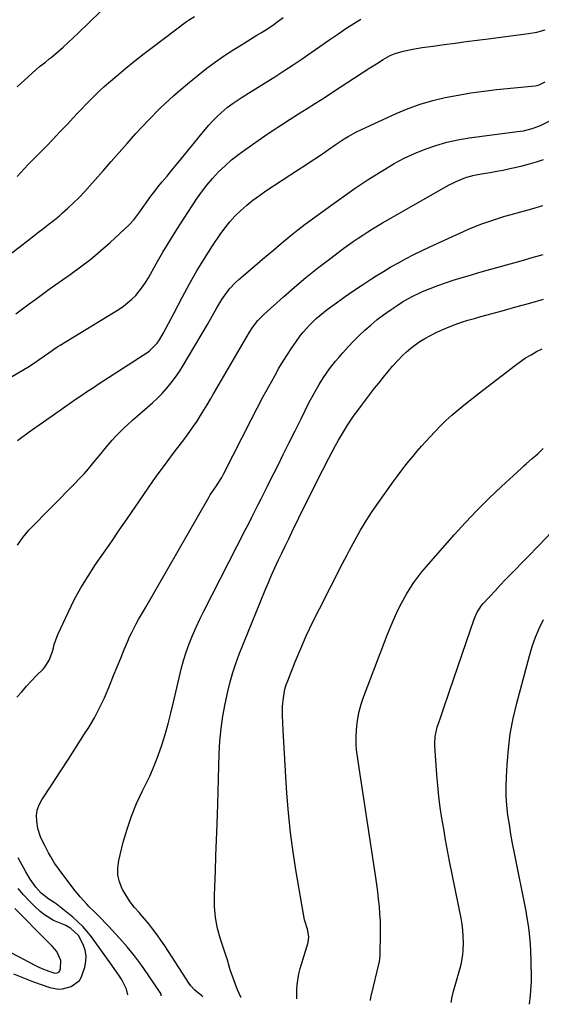
# Model space of a CAD drawing. Units: inches. Extents: x 1870010 to 1875378, y 469795 to 475176.
# Drawn here: x 1871107 to 1871347, y 469887 to 470339 of the extents above; entities that cross this region are included whole.
import ezdxf

# ---------------------------------------------------------------- set-up
doc = ezdxf.new("R2010")
doc.units = ezdxf.units.IN
doc.header["$MEASUREMENT"] = 0
doc.layers.add('7', color=7, linetype='Continuous')
doc.layers.add('8', color=7, linetype='Continuous')

msp = doc.modelspace()

# ---------------------------------------------------------------- linework, layer by layer
at = {"layer": '7', "color": 18}
for points in [[(1871105.71, 470308.36, 1752), (1871114.29, 470316.08, 1752), (1871116.03, 470317.57, 1752), (1871118.74, 470319.69, 1752), (1871120.53, 470321.12, 1752), (1871121.41, 470321.85, 1752), (1871124.5, 470324.45, 1752), (1871126.89, 470326.51, 1752), (1871129.26, 470328.61, 1752), (1871131.58, 470330.77, 1752), (1871133.86, 470332.95, 1752), (1871154.3, 470352.97, 1752)], [(1871102.13, 470231.05, 1756), (1871107.18, 470235.01, 1756), (1871114.18, 470240.45, 1756), (1871115.76, 470241.67, 1756), (1871117.34, 470242.89, 1756), (1871120.52, 470245.31, 1756), (1871122.09, 470246.54, 1756), (1871125.17, 470249.08, 1756), (1871126.67, 470250.39, 1756), (1871129.03, 470252.5, 1756), (1871131.64, 470254.93, 1756), (1871134.2, 470257.42, 1756), (1871136.67, 470260, 1756), (1871139.08, 470262.64, 1756), (1871141.68, 470265.6, 1756), (1871145.34, 470269.77, 1756), (1871149.01, 470273.93, 1756), (1871152.67, 470278.1, 1756), (1871156.33, 470282.27, 1756), (1871160.33, 470286.81, 1756), (1871165.91, 470292.86, 1756), (1871171.68, 470298.71, 1756), (1871177.74, 470304.27, 1756), (1871183.98, 470309.64, 1756), (1871188.96, 470313.71, 1756), (1871192.91, 470316.82, 1756), (1871196.94, 470319.82, 1756), (1871201.08, 470322.66, 1756), (1871205.29, 470325.39, 1756), (1871209.63, 470328.09, 1756), (1871211.74, 470329.39, 1756), (1871215.95, 470331.98, 1756), (1871218.07, 470333.27, 1756), (1871220.76, 470334.94, 1756), (1871223.71, 470336.94, 1756), (1871225.15, 470337.99, 1756), (1871228.01, 470340.11, 1756)], [(1871105.85, 470267.06, 1754), (1871107.48, 470268.96, 1754), (1871109.14, 470270.83, 1754), (1871110.85, 470272.65, 1754), (1871112.6, 470274.45, 1754), (1871115.73, 470277.58, 1754), (1871119.05, 470280.93, 1754), (1871122.35, 470284.31, 1754), (1871125.61, 470287.72, 1754), (1871128.84, 470291.16, 1754), (1871131.57, 470294.09, 1754), (1871133.52, 470296.17, 1754), (1871135.48, 470298.24, 1754), (1871137.45, 470300.3, 1754), (1871139.43, 470302.35, 1754), (1871141.45, 470304.36, 1754), (1871143.5, 470306.34, 1754), (1871145.61, 470308.25, 1754), (1871147.75, 470310.13, 1754), (1871151.59, 470313.4, 1754), (1871155.71, 470316.85, 1754), (1871159.87, 470320.24, 1754), (1871164.09, 470323.56, 1754), (1871168.36, 470326.82, 1754), (1871183.64, 470338.29, 1754), (1871184.52, 470338.92, 1754), (1871187.29, 470340.62, 1754)], [(1871105.18, 470203.96, 1758), (1871108.21, 470206.25, 1758), (1871111.26, 470208.52, 1758), (1871114.31, 470210.78, 1758), (1871117.38, 470213.03, 1758), (1871120.46, 470215.26, 1758), (1871123.56, 470217.46, 1758), (1871126.67, 470219.64, 1758), (1871130.13, 470222.05, 1758), (1871134.9, 470225.52, 1758), (1871139.57, 470229.11, 1758), (1871144.09, 470232.9, 1758), (1871148.5, 470236.81, 1758), (1871157.3, 470244.95, 1758), (1871159.41, 470247.13, 1758), (1871162.13, 470250.81, 1758), (1871163.87, 470253.32, 1758), (1871164.74, 470254.58, 1758), (1871166.77, 470257.42, 1758), (1871169.42, 470260.9, 1758), (1871170.79, 470262.6, 1758), (1871172.45, 470264.61, 1758), (1871174.67, 470267.3, 1758), (1871176.89, 470270, 1758), (1871179.1, 470272.7, 1758), (1871181.3, 470275.41, 1758), (1871192.13, 470288.74, 1758), (1871193.87, 470290.76, 1758), (1871195.66, 470292.72, 1758), (1871197.56, 470294.59, 1758), (1871199.52, 470296.39, 1758), (1871202.29, 470298.76, 1758), (1871204.99, 470300.78, 1758), (1871206.39, 470301.73, 1758), (1871209.23, 470303.55, 1758), (1871212.09, 470305.36, 1758), (1871224.17, 470312.96, 1758), (1871228.37, 470315.65, 1758), (1871232.55, 470318.39, 1758), (1871236.69, 470321.19, 1758), (1871240.8, 470324.03, 1758), (1871244.9, 470326.89, 1758), (1871249.01, 470329.73, 1758), (1871253.14, 470332.54, 1758), (1871257.28, 470335.34, 1758), (1871260.43, 470337.45, 1758), (1871263.64, 470339.43, 1758)], [(1871105.97, 470145.87, 1762), (1871111.27, 470149.8, 1762), (1871122.42, 470157.6, 1762), (1871125.03, 470159.43, 1762), (1871127.64, 470161.25, 1762), (1871130.25, 470163.06, 1762), (1871132.87, 470164.87, 1762), (1871135.49, 470166.66, 1762), (1871138.13, 470168.45, 1762), (1871140.78, 470170.2, 1762), (1871143.44, 470171.94, 1762), (1871165.8, 470186.42, 1762), (1871166.61, 470186.99, 1762), (1871170.12, 470190.46, 1762), (1871171.19, 470192.12, 1762), (1871172.79, 470194.96, 1762), (1871174.07, 470197.26, 1762), (1871175.33, 470199.56, 1762), (1871176.56, 470201.88, 1762), (1871177.78, 470204.2, 1762), (1871181.7, 470211.78, 1762), (1871184.93, 470217.78, 1762), (1871188.29, 470223.7, 1762), (1871191.85, 470229.5, 1762), (1871195.53, 470235.23, 1762), (1871199.02, 470240.47, 1762), (1871201.15, 470243.43, 1762), (1871203.42, 470246.29, 1762), (1871205.9, 470248.96, 1762), (1871208.5, 470251.53, 1762), (1871211.27, 470253.94, 1762), (1871214.1, 470256.25, 1762), (1871217.05, 470258.42, 1762), (1871220.07, 470260.5, 1762), (1871235, 470270.25, 1762), (1871237.92, 470272.17, 1762), (1871240.83, 470274.11, 1762), (1871243.72, 470276.06, 1762), (1871246.61, 470278.02, 1762), (1871248.75, 470279.5, 1762), (1871252.38, 470281.96, 1762), (1871256.04, 470284.37, 1762), (1871257.9, 470285.53, 1762), (1871261.73, 470287.64, 1762), (1871263.7, 470288.6, 1762), (1871279.95, 470296.06, 1762), (1871285.44, 470298.35, 1762), (1871291.01, 470300.39, 1762), (1871296.71, 470302.03, 1762), (1871302.49, 470303.42, 1762), (1871308.35, 470304.52, 1762), (1871314.23, 470305.51, 1762), (1871320.14, 470306.32, 1762), (1871326.06, 470307.02, 1762), (1871343.76, 470308.83, 1762), (1871345.58, 470309.22, 1762), (1871348.37, 470310.58, 1762)], [(1871106, 470097.65, 1764), (1871108.35, 470101.28, 1764), (1871109.71, 470102.95, 1764), (1871111.17, 470104.56, 1764), (1871132.3, 470126.07, 1764), (1871134.42, 470128.28, 1764), (1871136.49, 470130.53, 1764), (1871138.51, 470132.83, 1764), (1871141, 470135.8, 1764), (1871142.69, 470137.85, 1764), (1871144.37, 470139.89, 1764), (1871146.06, 470141.94, 1764), (1871147.74, 470143.99, 1764), (1871149.46, 470146.01, 1764), (1871151.23, 470147.97, 1764), (1871153.09, 470149.85, 1764), (1871155.01, 470151.68, 1764), (1871156.47, 470153.02, 1764), (1871158.75, 470155.08, 1764), (1871161.04, 470157.11, 1764), (1871163.37, 470159.11, 1764), (1871165.72, 470161.08, 1764), (1871168.03, 470163.09, 1764), (1871170.26, 470165.18, 1764), (1871172.38, 470167.38, 1764), (1871174.42, 470169.66, 1764), (1871174.6, 470169.86, 1764), (1871176.6, 470172.35, 1764), (1871178.52, 470174.9, 1764), (1871180.31, 470177.55, 1764), (1871182.01, 470180.25, 1764), (1871193.22, 470199.15, 1764), (1871195.44, 470202.95, 1764), (1871197.58, 470206.79, 1764), (1871199.82, 470210.57, 1764), (1871202.1, 470213.87, 1764), (1871203.35, 470215.43, 1764), (1871206.07, 470218.34, 1764), (1871207.55, 470219.7, 1764), (1871216.04, 470226.98, 1764), (1871218.57, 470229.14, 1764), (1871221.1, 470231.3, 1764), (1871223.65, 470233.44, 1764), (1871226.21, 470235.57, 1764), (1871229.09, 470237.97, 1764), (1871232.45, 470240.75, 1764), (1871234.7, 470242.59, 1764), (1871238.17, 470245.23, 1764), (1871250.31, 470254.11, 1764), (1871255.68, 470257.95, 1764), (1871261.11, 470261.72, 1764), (1871266.62, 470265.37, 1764), (1871272.19, 470268.94, 1764), (1871274.51, 470270.39, 1764), (1871279.02, 470273.04, 1764), (1871283.62, 470275.5, 1764), (1871288.36, 470277.7, 1764), (1871293.19, 470279.7, 1764), (1871298.13, 470281.4, 1764), (1871303.14, 470282.85, 1764), (1871308.23, 470283.95, 1764), (1871313.38, 470284.8, 1764), (1871335.61, 470287.71, 1764), (1871338.35, 470288.14, 1764), (1871342.4, 470289.1, 1764), (1871345, 470290.03, 1764), (1871346.26, 470290.6, 1764), (1871354.59, 470294.67, 1764)], [(1871105.69, 470027.82, 1766), (1871107.86, 470030.39, 1766), (1871110.08, 470032.92, 1766), (1871112.37, 470035.38, 1766), (1871114.71, 470037.79, 1766), (1871117.68, 470040.77, 1766), (1871118.51, 470041.7, 1766), (1871120.54, 470044.83, 1766), (1871121.87, 470048.35, 1766), (1871122.41, 470050.47, 1766), (1871122.85, 470052.14, 1766), (1871123.97, 470055.39, 1766), (1871124.65, 470056.98, 1766), (1871129.22, 470066.85, 1766), (1871132.03, 470072.54, 1766), (1871135.04, 470078.12, 1766), (1871138.33, 470083.54, 1766), (1871141.82, 470088.85, 1766), (1871145.44, 470094.08, 1766), (1871149.06, 470099.31, 1766), (1871152.67, 470104.54, 1766), (1871156.28, 470109.78, 1766), (1871166.01, 470123.92, 1766), (1871168.3, 470127.21, 1766), (1871170.63, 470130.48, 1766), (1871173, 470133.72, 1766), (1871175.99, 470137.72, 1766), (1871178.11, 470140.53, 1766), (1871180.22, 470143.35, 1766), (1871182.33, 470146.17, 1766), (1871185.12, 470149.95, 1766), (1871186.83, 470152.33, 1766), (1871188.49, 470154.75, 1766), (1871190.07, 470157.22, 1766), (1871191.6, 470159.72, 1766), (1871193.09, 470162.25, 1766), (1871194.58, 470164.78, 1766), (1871196.06, 470167.31, 1766), (1871197.54, 470169.84, 1766), (1871212.45, 470195.52, 1766), (1871213.86, 470197.76, 1766), (1871216.28, 470200.91, 1766), (1871219.06, 470203.74, 1766), (1871228.1, 470211.81, 1766), (1871233.25, 470216.29, 1766), (1871238.48, 470220.68, 1766), (1871243.81, 470224.94, 1766), (1871249.22, 470229.12, 1766), (1871255.89, 470234.14, 1766), (1871258.03, 470235.71, 1766), (1871260.19, 470237.26, 1766), (1871262.38, 470238.76, 1766), (1871264.59, 470240.22, 1766), (1871266.83, 470241.65, 1766), (1871269.09, 470243.05, 1766), (1871271.37, 470244.41, 1766), (1871273.67, 470245.75, 1766), (1871304.33, 470263.24, 1766), (1871305.88, 470264.08, 1766), (1871307.46, 470264.87, 1766), (1871310.72, 470266.24, 1766), (1871312.4, 470266.81, 1766), (1871315.81, 470267.71, 1766), (1871320.1, 470268.44, 1766), (1871323.12, 470268.95, 1766), (1871326.14, 470269.49, 1766), (1871329.15, 470270.08, 1766), (1871332.15, 470270.71, 1766), (1871334.5, 470271.23, 1766), (1871337.82, 470272.02, 1766), (1871341.12, 470272.89, 1766), (1871344.39, 470273.89, 1766), (1871347.63, 470274.96, 1766)], [(1871171.96, 469890.67, 1768), (1871171.89, 469891.38, 1768), (1871171.5, 469892.1, 1768), (1871166.02, 469900.31, 1768), (1871162.94, 469904.7, 1768), (1871159.73, 469908.98, 1768), (1871156.32, 469913.11, 1768), (1871152.78, 469917.13, 1768), (1871147.61, 469922.74, 1768), (1871146.55, 469923.87, 1768), (1871144.39, 469926.11, 1768), (1871141.1, 469929.42, 1768), (1871138.9, 469931.61, 1768), (1871137.83, 469932.69, 1768), (1871134.68, 469936.08, 1768), (1871131.77, 469939.68, 1768), (1871125.06, 469948.65, 1768), (1871122.96, 469951.65, 1768), (1871121.07, 469954.8, 1768), (1871120.18, 469956.41, 1768), (1871118.45, 469959.65, 1768), (1871117.37, 469961.75, 1768), (1871116.52, 469963.65, 1768), (1871115.3, 469967.59, 1768), (1871114.76, 469970.85, 1768), (1871114.7, 469973.46, 1768), (1871115.01, 469975.99, 1768), (1871115.85, 469978.39, 1768), (1871117.05, 469980.71, 1768), (1871121.81, 469987.83, 1768), (1871125.61, 469993.58, 1768), (1871129.38, 469999.36, 1768), (1871133.1, 470005.17, 1768), (1871136.78, 470011, 1768), (1871138.63, 470013.96, 1768), (1871141.24, 470018.39, 1768), (1871143.68, 470022.91, 1768), (1871145.87, 470027.55, 1768), (1871147.89, 470032.27, 1768), (1871148.52, 470033.86, 1768), (1871150.11, 470037.85, 1768), (1871151.72, 470041.84, 1768), (1871153.34, 470045.81, 1768), (1871154.98, 470049.79, 1768), (1871156.58, 470053.62, 1768), (1871157.46, 470055.65, 1768), (1871158.4, 470057.66, 1768), (1871160.46, 470061.59, 1768), (1871161.55, 470063.52, 1768), (1871163.75, 470067.38, 1768), (1871164.85, 470069.3, 1768), (1871193.95, 470119.85, 1768), (1871194.52, 470120.8, 1768), (1871197.03, 470124.55, 1768), (1871198.18, 470126.23, 1768), (1871199.8, 470128.8, 1768), (1871200.76, 470130.58, 1768), (1871213.42, 470155.65, 1768), (1871216, 470160.68, 1768), (1871218.65, 470165.68, 1768), (1871221.36, 470170.65, 1768), (1871224.13, 470175.58, 1768), (1871226.08, 470179, 1768), (1871227.96, 470182.18, 1768), (1871229.91, 470185.31, 1768), (1871231.96, 470188.37, 1768), (1871234.07, 470191.39, 1768), (1871235.84, 470193.83, 1768), (1871237.17, 470195.56, 1768), (1871240.04, 470198.84, 1768), (1871243.19, 470201.86, 1768), (1871244.84, 470203.29, 1768), (1871248.28, 470205.98, 1768), (1871252.57, 470209.11, 1768), (1871256.5, 470211.92, 1768), (1871260.47, 470214.69, 1768), (1871264.49, 470217.38, 1768), (1871268.55, 470220.01, 1768), (1871270.73, 470221.4, 1768), (1871274.11, 470223.49, 1768), (1871277.52, 470225.53, 1768), (1871280.98, 470227.48, 1768), (1871284.48, 470229.37, 1768), (1871288.01, 470231.19, 1768), (1871291.57, 470232.97, 1768), (1871295.15, 470234.69, 1768), (1871298.75, 470236.36, 1768), (1871310.8, 470241.84, 1768), (1871313.46, 470243.01, 1768), (1871316.14, 470244.12, 1768), (1871318.85, 470245.16, 1768), (1871321.58, 470246.15, 1768), (1871324.34, 470247.07, 1768), (1871327.1, 470247.96, 1768), (1871329.88, 470248.8, 1768), (1871332.68, 470249.61, 1768), (1871337.19, 470250.87, 1768), (1871342.23, 470252.3, 1768), (1871347.28, 470253.75, 1768)], [(1871208.77, 469889.82, 1772), (1871208.58, 469890.06, 1772), (1871206.94, 469893.33, 1772), (1871203.79, 469902.1, 1772), (1871203.27, 469903.67, 1772), (1871202.2, 469907.66, 1772), (1871201.95, 469908.45, 1772), (1871199.23, 469916.68, 1772), (1871197.88, 469921.63, 1772), (1871196.9, 469926.62, 1772), (1871196.47, 469931.69, 1772), (1871196.4, 469936.81, 1772), (1871196.55, 469940.77, 1772), (1871196.83, 469947.91, 1772), (1871197.11, 469955.06, 1772), (1871197.37, 469962.2, 1772), (1871197.63, 469969.34, 1772), (1871197.96, 469978.7, 1772), (1871198.15, 469984.5, 1772), (1871198.34, 469990.3, 1772), (1871198.5, 469996.1, 1772), (1871198.65, 470001.9, 1772), (1871198.95, 470007.68, 1772), (1871199.47, 470013.44, 1772), (1871200.31, 470019.16, 1772), (1871201.36, 470024.85, 1772), (1871202.56, 470030.51, 1772), (1871203.61, 470034.85, 1772), (1871204.81, 470039.15, 1772), (1871206.23, 470043.38, 1772), (1871207.8, 470047.56, 1772), (1871219.76, 470077.07, 1772), (1871221.19, 470080.49, 1772), (1871222.66, 470083.9, 1772), (1871224.19, 470087.27, 1772), (1871225.76, 470090.63, 1772), (1871227.36, 470093.98, 1772), (1871228.97, 470097.32, 1772), (1871230.58, 470100.66, 1772), (1871232.2, 470103.99, 1772), (1871238.13, 470116.23, 1772), (1871240.79, 470121.63, 1772), (1871243.48, 470127.01, 1772), (1871246.23, 470132.37, 1772), (1871249.01, 470137.71, 1772), (1871252.09, 470143.53, 1772), (1871253.4, 470145.92, 1772), (1871254.75, 470148.29, 1772), (1871256.16, 470150.62, 1772), (1871257.62, 470152.92, 1772), (1871259.13, 470155.19, 1772), (1871260.68, 470157.43, 1772), (1871262.28, 470159.63, 1772), (1871263.91, 470161.82, 1772), (1871270.01, 470169.78, 1772), (1871272.03, 470172.36, 1772), (1871274.08, 470174.92, 1772), (1871276.17, 470177.44, 1772), (1871278.29, 470179.93, 1772), (1871280.91, 470182.85, 1772), (1871282.74, 470184.73, 1772), (1871284.65, 470186.51, 1772), (1871286.63, 470188.23, 1772), (1871288.7, 470189.82, 1772), (1871290.83, 470191.32, 1772), (1871293.07, 470192.66, 1772), (1871295.37, 470193.9, 1772), (1871298.63, 470195.52, 1772), (1871301.41, 470196.82, 1772), (1871304.22, 470198.03, 1772), (1871307.08, 470199.12, 1772), (1871309.98, 470200.12, 1772), (1871312.91, 470201.04, 1772), (1871315.85, 470201.92, 1772), (1871318.8, 470202.77, 1772), (1871321.76, 470203.59, 1772), (1871328.57, 470205.42, 1772), (1871334.94, 470207.16, 1772), (1871341.3, 470208.91, 1772), (1871347.66, 470210.71, 1772)], [(1871234.35, 469889.23, 1774), (1871234.34, 469893.46, 1774), (1871234.45, 469895.92, 1774), (1871235.17, 469900.75, 1774), (1871235.79, 469903.13, 1774), (1871239.45, 469915.09, 1774), (1871239.82, 469917.74, 1774), (1871239.16, 469921.25, 1774), (1871237.81, 469925.51, 1774), (1871234.03, 469947.66, 1774), (1871232.63, 469956.65, 1774), (1871231.42, 469965.67, 1774), (1871230.5, 469974.72, 1774), (1871229.75, 469983.8, 1774), (1871229.26, 469991.22, 1774), (1871228.93, 469996.6, 1774), (1871228.61, 470001.98, 1774), (1871228.33, 470007.36, 1774), (1871228.06, 470012.75, 1774), (1871227.76, 470019.42, 1774), (1871227.72, 470021.47, 1774), (1871227.74, 470023.51, 1774), (1871228.08, 470027.58, 1774), (1871228.83, 470031.58, 1774), (1871229.41, 470033.53, 1774), (1871230.1, 470035.45, 1774), (1871233.54, 470044.09, 1774), (1871236.11, 470050.27, 1774), (1871238.79, 470056.4, 1774), (1871241.65, 470062.45, 1774), (1871244.62, 470068.45, 1774), (1871250.04, 470079.02, 1774), (1871252.13, 470083.11, 1774), (1871253.18, 470085.15, 1774), (1871255.27, 470089.24, 1774), (1871257.41, 470093.31, 1774), (1871258.5, 470095.34, 1774), (1871261.11, 470100.18, 1774), (1871263.59, 470104.57, 1774), (1871266.18, 470108.9, 1774), (1871268.92, 470113.12, 1774), (1871271.77, 470117.29, 1774), (1871278.55, 470126.81, 1774), (1871280.31, 470129.23, 1774), (1871282.09, 470131.63, 1774), (1871283.92, 470134, 1774), (1871285.78, 470136.34, 1774), (1871287.68, 470138.65, 1774), (1871289.61, 470140.93, 1774), (1871291.58, 470143.18, 1774), (1871293.59, 470145.4, 1774), (1871297.69, 470149.85, 1774), (1871300.21, 470152.47, 1774), (1871302.79, 470155.02, 1774), (1871305.49, 470157.45, 1774), (1871308.25, 470159.81, 1774), (1871311.08, 470162.09, 1774), (1871313.91, 470164.37, 1774), (1871316.77, 470166.62, 1774), (1871319.64, 470168.85, 1774), (1871334.69, 470180.44, 1774), (1871337.02, 470182.14, 1774), (1871339.4, 470183.75, 1774), (1871341.87, 470185.23, 1774), (1871344.39, 470186.62, 1774), (1871346.98, 470187.9, 1774)], [(1871268.13, 469888.44, 1776), (1871268.27, 469889.9, 1776), (1871268.43, 469890.73, 1776), (1871268.53, 469891.14, 1776), (1871272.1, 469905.77, 1776), (1871272.22, 469906.34, 1776), (1871272.57, 469909.2, 1776), (1871272.61, 469910.35, 1776), (1871272.72, 469918.32, 1776), (1871272.71, 469921.67, 1776), (1871272.64, 469925.03, 1776), (1871272.45, 469928.38, 1776), (1871272.2, 469931.72, 1776), (1871271.86, 469935.06, 1776), (1871271.48, 469938.4, 1776), (1871271.04, 469941.73, 1776), (1871270.56, 469945.05, 1776), (1871262.84, 469995.35, 1776), (1871262.23, 469999.51, 1776), (1871261.7, 470003.69, 1776), (1871261.52, 470005.77, 1776), (1871261.47, 470009.96, 1776), (1871261.85, 470014.66, 1776), (1871262.31, 470018.02, 1776), (1871262.94, 470021.35, 1776), (1871263.84, 470024.61, 1776), (1871264.91, 470027.84, 1776), (1871274.5, 470053.13, 1776), (1871275.79, 470056.42, 1776), (1871277.12, 470059.69, 1776), (1871278.52, 470062.93, 1776), (1871280.29, 470066.85, 1776), (1871281.66, 470069.68, 1776), (1871283.1, 470072.47, 1776), (1871284.65, 470075.2, 1776), (1871286.28, 470077.89, 1776), (1871288.02, 470080.51, 1776), (1871289.84, 470083.06, 1776), (1871291.78, 470085.53, 1776), (1871293.8, 470087.94, 1776), (1871306.54, 470102.39, 1776), (1871311.79, 470108.16, 1776), (1871317.15, 470113.82, 1776), (1871322.69, 470119.31, 1776), (1871328.34, 470124.69, 1776), (1871337.31, 470132.96, 1776), (1871338.57, 470134.11, 1776), (1871339.84, 470135.24, 1776), (1871342.42, 470137.46, 1776), (1871344.96, 470139.72, 1776), (1871346.19, 470140.9, 1776), (1871347.39, 470142.11, 1776)], [(1871305.17, 469887.58, 1778), (1871305.18, 469887.63, 1778), (1871305.62, 469890.24, 1778), (1871306.27, 469892.81, 1778), (1871307.34, 469896.41, 1778), (1871308.57, 469900.71, 1778), (1871309.71, 469905.05, 1778), (1871310.53, 469909.42, 1778), (1871310.73, 469911.64, 1778), (1871310.83, 469915.1, 1778), (1871310.77, 469917.94, 1778), (1871310.58, 469920.78, 1778), (1871310.22, 469923.6, 1778), (1871309.75, 469926.4, 1778), (1871304.49, 469952.53, 1778), (1871303.53, 469957.46, 1778), (1871302.61, 469962.39, 1778), (1871301.74, 469967.34, 1778), (1871300.92, 469972.29, 1778), (1871300.19, 469977.25, 1778), (1871299.55, 469982.23, 1778), (1871299.05, 469987.22, 1778), (1871298.64, 469992.22, 1778), (1871297.73, 470005.45, 1778), (1871297.68, 470006.54, 1778), (1871297.84, 470009.8, 1778), (1871298.79, 470014.05, 1778), (1871300.23, 470018.36, 1778), (1871301.3, 470021.56, 1778), (1871302.37, 470024.75, 1778), (1871303.45, 470027.94, 1778), (1871304.54, 470031.12, 1778), (1871315.72, 470063.72, 1778), (1871316.92, 470066.58, 1778), (1871319.14, 470070.04, 1778), (1871319.81, 470070.83, 1778), (1871323.03, 470074.31, 1778), (1871325.35, 470076.8, 1778), (1871327.69, 470079.28, 1778), (1871330.06, 470081.73, 1778), (1871332.44, 470084.17, 1778), (1871340.01, 470091.82, 1778), (1871345.68, 470097.71, 1778), (1871351.22, 470103.71, 1778)], [(1871156.67, 469891.03, 1766), (1871156.01, 469893.71, 1766), (1871155.28, 469895.26, 1766), (1871153.64, 469898.24, 1766), (1871152.72, 469899.68, 1766), (1871150.59, 469902.78, 1766), (1871149.22, 469904.74, 1766), (1871146.45, 469908.64, 1766), (1871139.92, 469917.71, 1766), (1871137.98, 469920.18, 1766), (1871135.93, 469922.53, 1766), (1871133.69, 469924.71, 1766), (1871131.33, 469926.78, 1766), (1871123.62, 469932.99, 1766), (1871122.85, 469933.57, 1766), (1871120.4, 469935.13, 1766), (1871116.87, 469937.76, 1766), (1871114.38, 469940.52, 1766), (1871111.81, 469944.3, 1766), (1871109.8, 469947.61, 1766), (1871108.85, 469949.3, 1766), (1871107.34, 469952.05, 1766), (1871106.21, 469954.1, 1766)], [(1871104.16, 469900.76, 1764), (1871108.65, 469898.87, 1764), (1871113.21, 469897.13, 1764), (1871120.78, 469894.46, 1764), (1871124.65, 469893.75, 1764), (1871126.59, 469893.9, 1764), (1871130.56, 469894.93, 1764), (1871134.36, 469897.73, 1764), (1871135.32, 469899.4, 1764), (1871135.69, 469900.3, 1764), (1871136.84, 469903.8, 1764), (1871137.38, 469906.45, 1764), (1871137.5, 469909.07, 1764), (1871137.01, 469911.65, 1764), (1871136.11, 469914.2, 1764), (1871133.96, 469918.37, 1764), (1871130.47, 469921.65, 1764), (1871128.21, 469922.94, 1764), (1871127.01, 469923.45, 1764), (1871122.51, 469925.29, 1764), (1871118.33, 469927.87, 1764), (1871116.41, 469929.44, 1764), (1871113.91, 469931.74, 1764), (1871111.24, 469934.36, 1764), (1871108.67, 469937.07, 1764), (1871106.27, 469939.93, 1764)], [(1871097.98, 469913.23, 1762), (1871113.89, 469904.78, 1762), (1871115.45, 469903.99, 1762), (1871117.04, 469903.25, 1762), (1871120.3, 469901.96, 1762), (1871123.04, 469901.08, 1762), (1871124.12, 469901.17, 1762), (1871125.08, 469901.73, 1762), (1871125.43, 469902.13, 1762), (1871125.75, 469903.16, 1762), (1871125.79, 469906.93, 1762), (1871123.96, 469911.02, 1762), (1871121.82, 469913.41, 1762), (1871120.72, 469914.57, 1762), (1871119.61, 469915.73, 1762), (1871104.75, 469930.75, 1762)]]:
    msp.add_polyline3d(points, dxfattribs=at)
at = {"layer": '8', "color": 18}
for points in [[(1871063.63, 470151.93, 1760), (1871108.83, 470178.35, 1760), (1871110.64, 470179.44, 1760), (1871114.19, 470181.74, 1760), (1871115.92, 470182.95, 1760), (1871118.34, 470184.68, 1760), (1871120.38, 470186.14, 1760), (1871122.43, 470187.58, 1760), (1871124.52, 470188.96, 1760), (1871125.59, 470189.63, 1760), (1871152.62, 470206.11, 1760), (1871154.69, 470207.5, 1760), (1871158.53, 470210.69, 1760), (1871160.28, 470212.48, 1760), (1871161.9, 470214.4, 1760), (1871163.42, 470216.38, 1760), (1871164.81, 470218.47, 1760), (1871166.12, 470220.61, 1760), (1871169.69, 470226.96, 1760), (1871172.76, 470232.29, 1760), (1871175.91, 470237.59, 1760), (1871179.16, 470242.81, 1760), (1871182.48, 470248, 1760), (1871188.13, 470256.62, 1760), (1871190.46, 470259.95, 1760), (1871192.91, 470263.18, 1760), (1871195.56, 470266.24, 1760), (1871198.33, 470269.21, 1760), (1871201.28, 470272.01, 1760), (1871204.32, 470274.7, 1760), (1871207.5, 470277.21, 1760), (1871210.78, 470279.61, 1760), (1871219.63, 470285.74, 1760), (1871223.45, 470288.34, 1760), (1871227.29, 470290.91, 1760), (1871231.17, 470293.42, 1760), (1871235.08, 470295.89, 1760), (1871238.99, 470298.34, 1760), (1871242.9, 470300.82, 1760), (1871246.79, 470303.31, 1760), (1871250.67, 470305.82, 1760), (1871267.85, 470316.98, 1760), (1871270.91, 470318.94, 1760), (1871273.99, 470320.87, 1760), (1871277.14, 470322.67, 1760), (1871279.46, 470323.66, 1760), (1871283.07, 470324.74, 1760), (1871286.81, 470325.46, 1760), (1871289.31, 470325.9, 1760), (1871291.81, 470326.31, 1760), (1871294.32, 470326.69, 1760), (1871296.83, 470327.04, 1760), (1871301.95, 470327.72, 1760), (1871307.03, 470328.4, 1760), (1871312.1, 470329.06, 1760), (1871317.18, 470329.73, 1760), (1871322.25, 470330.39, 1760), (1871340.71, 470332.78, 1760), (1871344.59, 470333.45, 1760), (1871348.4, 470334.43, 1760)], [(1871191.12, 469890.23, 1770), (1871190.6, 469890.57, 1770), (1871187.37, 469893.19, 1770), (1871185.54, 469895.24, 1770), (1871184.74, 469896.37, 1770), (1871177.01, 469908.39, 1770), (1871175.31, 469911, 1770), (1871173.58, 469913.59, 1770), (1871171.82, 469916.16, 1770), (1871170.03, 469918.7, 1770), (1871168.18, 469921.21, 1770), (1871166.27, 469923.66, 1770), (1871164.27, 469926.05, 1770), (1871162.22, 469928.38, 1770), (1871161.91, 469928.72, 1770), (1871159.75, 469931.27, 1770), (1871157.73, 469933.9, 1770), (1871155.9, 469936.68, 1770), (1871154.21, 469939.55, 1770), (1871154.06, 469939.82, 1770), (1871152.8, 469942.95, 1770), (1871152.03, 469946.14, 1770), (1871151.98, 469949.42, 1770), (1871152.42, 469952.76, 1770), (1871154.52, 469961.2, 1770), (1871156.26, 469967.28, 1770), (1871158.26, 469973.26, 1770), (1871160.67, 469979.09, 1770), (1871163.35, 469984.83, 1770), (1871164.47, 469987.03, 1770), (1871166.67, 469991.63, 1770), (1871168.73, 469996.29, 1770), (1871170.55, 470001.05, 1770), (1871172.23, 470005.86, 1770), (1871173.73, 470010.74, 1770), (1871175.14, 470015.65, 1770), (1871176.42, 470020.59, 1770), (1871177.61, 470025.55, 1770), (1871180.14, 470036.76, 1770), (1871181.13, 470040.73, 1770), (1871182.22, 470044.67, 1770), (1871183.48, 470048.56, 1770), (1871184.85, 470052.41, 1770), (1871186.36, 470056.22, 1770), (1871187.96, 470059.99, 1770), (1871189.68, 470063.7, 1770), (1871191.49, 470067.37, 1770), (1871210.71, 470104.9, 1770), (1871212.15, 470107.71, 1770), (1871213.58, 470110.52, 1770), (1871215.01, 470113.32, 1770), (1871216.43, 470116.13, 1770), (1871217.86, 470118.95, 1770), (1871219.27, 470121.76, 1770), (1871220.69, 470124.58, 1770), (1871222.09, 470127.39, 1770), (1871225.34, 470133.9, 1770), (1871228.06, 470139.37, 1770), (1871230.79, 470144.84, 1770), (1871233.52, 470150.3, 1770), (1871236.24, 470155.77, 1770), (1871240.01, 470163.34, 1770), (1871241.74, 470166.68, 1770), (1871242.64, 470168.33, 1770), (1871244.51, 470171.58, 1770), (1871246.53, 470174.75, 1770), (1871249.33, 470178.7, 1770), (1871252.09, 470182.22, 1770), (1871253.53, 470183.94, 1770), (1871255.38, 470186.08, 1770), (1871257.82, 470188.8, 1770), (1871260.32, 470191.47, 1770), (1871262.91, 470194.04, 1770), (1871265.57, 470196.55, 1770), (1871268.37, 470199, 1770), (1871271.2, 470201.34, 1770), (1871274.13, 470203.55, 1770), (1871277.13, 470205.67, 1770), (1871280.42, 470207.9, 1770), (1871282.86, 470209.46, 1770), (1871285.35, 470210.93, 1770), (1871287.91, 470212.27, 1770), (1871290.52, 470213.52, 1770), (1871292.09, 470214.22, 1770), (1871295.55, 470215.69, 1770), (1871299.04, 470217.07, 1770), (1871302.58, 470218.32, 1770), (1871306.15, 470219.48, 1770), (1871310.3, 470220.72, 1770), (1871314.09, 470221.84, 1770), (1871317.89, 470222.93, 1770), (1871321.69, 470224.01, 1770), (1871332.31, 470226.97, 1770), (1871337.38, 470228.4, 1770), (1871342.45, 470229.84, 1770), (1871347.52, 470231.31, 1770)], [(1871341.12, 469886.75, 1780), (1871341.63, 469890.75, 1780), (1871341.84, 469892.97, 1780), (1871342.04, 469897.43, 1780), (1871342.03, 469899.66, 1780), (1871341.76, 469911.71, 1780), (1871341.67, 469913.96, 1780), (1871341.54, 469916.21, 1780), (1871341.07, 469920.69, 1780), (1871340.76, 469922.92, 1780), (1871340.02, 469927.37, 1780), (1871339.6, 469929.58, 1780), (1871334.25, 469956.25, 1780), (1871333.42, 469960.6, 1780), (1871332.64, 469964.95, 1780), (1871331.93, 469969.32, 1780), (1871331.28, 469973.7, 1780), (1871330.79, 469978.09, 1780), (1871330.48, 469982.49, 1780), (1871330.42, 469986.9, 1780), (1871330.54, 469991.31, 1780), (1871330.84, 469996.83, 1780), (1871331.46, 470003.98, 1780), (1871332.37, 470011.08, 1780), (1871333.7, 470018.12, 1780), (1871335.33, 470025.1, 1780), (1871341.1, 470046.9, 1780), (1871342.39, 470051.18, 1780), (1871343.86, 470055.38, 1780), (1871345.62, 470059.47, 1780), (1871347.55, 470063.49, 1780)]]:
    msp.add_polyline3d(points, dxfattribs=at)

doc.saveas('drawing.dxf')
